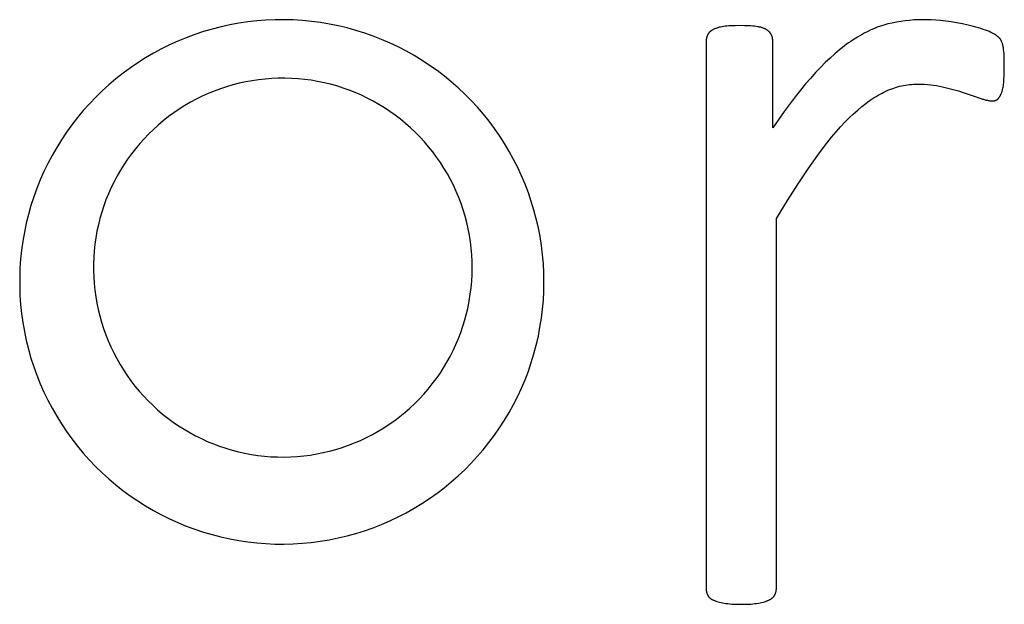
# Model space of a CAD drawing. Units: inches. Extents: x -8.6 to 64, y -22.9 to 37.6.
# Drawn here: x 40.7 to 41.7, y -22.2 to -21.6 of the extents above; entities that cross this region are included whole.
import ezdxf

# ---------------------------------------------------------------- set-up
doc = ezdxf.new("R2010")
doc.units = ezdxf.units.IN
doc.header["$LTSCALE"] = 0.03937
doc.header["$MEASUREMENT"] = 0
doc.layers.add('Default', color=7, linetype='Continuous')

msp = doc.modelspace()

# ---------------------------------------------------------------- linework, layer by layer
at = {"layer": 'Default'}
for p, q in [((40.9302, -21.5805), (40.9203, -21.5813)), ((40.9401, -21.5801), (40.9302, -21.5805)), ((40.95, -21.58), (40.9401, -21.5801)), ((40.9599, -21.5802), (40.95, -21.58)), ((40.9698, -21.5809), (40.9599, -21.5802)), ((40.9797, -21.5818), (40.9698, -21.5809)), ((41.6312, -21.5807), (41.6265, -21.5812)), ((41.636, -21.5803), (41.6312, -21.5807)), ((41.6408, -21.5801), (41.636, -21.5803)), ((41.6457, -21.5801), (41.6408, -21.5801)), ((41.65, -21.5801), (41.6457, -21.5801)), ((41.6548, -21.5803), (41.65, -21.5801)), ((41.6598, -21.5806), (41.6548, -21.5803)), ((41.6651, -21.581), (41.6598, -21.5806)), ((40.8716, -21.5902), (40.8621, -21.593)), ((40.8812, -21.5878), (40.8716, -21.5902)), ((40.8909, -21.5856), (40.8812, -21.5878)), ((40.9006, -21.5838), (40.8909, -21.5856)), ((40.9104, -21.5824), (40.9006, -21.5838)), ((40.9203, -21.5813), (40.9104, -21.5824)), ((40.9895, -21.5831), (40.9797, -21.5818)), ((40.9993, -21.5847), (40.9895, -21.5831)), ((41.009, -21.5867), (40.9993, -21.5847)), ((41.0186, -21.589), (41.009, -21.5867)), ((41.0282, -21.5916), (41.0186, -21.589)), ((41.0377, -21.5946), (41.0282, -21.5916)), ((41.4159, -21.5916), (41.4154, -21.5919)), ((41.4164, -21.5913), (41.4159, -21.5916)), ((41.4169, -21.591), (41.4164, -21.5913)), ((41.4175, -21.5907), (41.4169, -21.591)), ((41.4181, -21.5904), (41.4175, -21.5907)), ((41.4187, -21.5901), (41.4181, -21.5904)), ((41.4193, -21.5899), (41.4187, -21.5901)), ((41.4199, -21.5896), (41.4193, -21.5899)), ((41.4205, -21.5894), (41.4199, -21.5896)), ((41.4212, -21.5892), (41.4205, -21.5894)), ((41.4219, -21.5889), (41.4212, -21.5892)), ((41.4226, -21.5887), (41.4219, -21.5889)), ((41.4233, -21.5885), (41.4226, -21.5887)), ((41.424, -21.5883), (41.4233, -21.5885)), ((41.4247, -21.5882), (41.424, -21.5883)), ((41.4255, -21.588), (41.4247, -21.5882)), ((41.4271, -21.5877), (41.4255, -21.588)), ((41.4287, -21.5874), (41.4271, -21.5877)), ((41.4305, -21.5872), (41.4287, -21.5874)), ((41.4324, -21.587), (41.4305, -21.5872)), ((41.4344, -21.5868), (41.4324, -21.587)), ((41.4365, -21.5867), (41.4344, -21.5868)), ((41.4412, -21.5865), (41.4365, -21.5867)), ((41.4464, -21.5864), (41.4412, -21.5865)), ((41.4516, -21.5865), (41.4464, -21.5864)), ((41.4563, -21.5867), (41.4516, -21.5865)), ((41.4585, -21.5868), (41.4563, -21.5867)), ((41.4605, -21.587), (41.4585, -21.5868)), ((41.4625, -21.5872), (41.4605, -21.587)), ((41.4643, -21.5874), (41.4625, -21.5872)), ((41.466, -21.5877), (41.4643, -21.5874)), ((41.4668, -21.5878), (41.466, -21.5877)), ((41.4676, -21.588), (41.4668, -21.5878)), ((41.4684, -21.5882), (41.4676, -21.588)), ((41.4691, -21.5883), (41.4684, -21.5882)), ((41.4699, -21.5885), (41.4691, -21.5883)), ((41.4706, -21.5887), (41.4699, -21.5885)), ((41.4712, -21.5889), (41.4706, -21.5887)), ((41.4719, -21.5892), (41.4712, -21.5889)), ((41.4725, -21.5894), (41.4719, -21.5892)), ((41.4731, -21.5896), (41.4725, -21.5894)), ((41.4737, -21.5899), (41.4731, -21.5896)), ((41.4742, -21.5901), (41.4737, -21.5899)), ((41.4747, -21.5904), (41.4742, -21.5901)), ((41.475, -21.5906), (41.4747, -21.5904)), ((41.4752, -21.5907), (41.475, -21.5906)), ((41.4757, -21.591), (41.4752, -21.5907)), ((41.4762, -21.5913), (41.4757, -21.591)), ((41.4766, -21.5916), (41.4762, -21.5913)), ((41.477, -21.5919), (41.4766, -21.5916)), ((41.589, -21.5912), (41.5866, -21.5924)), ((41.5914, -21.5902), (41.589, -21.5912)), ((41.5937, -21.5892), (41.5914, -21.5902)), ((41.5961, -21.5883), (41.5937, -21.5892)), ((41.5984, -21.5874), (41.5961, -21.5883)), ((41.6008, -21.5866), (41.5984, -21.5874)), ((41.6031, -21.5859), (41.6008, -21.5866)), ((41.6054, -21.5852), (41.6031, -21.5859)), ((41.6078, -21.5846), (41.6054, -21.5852)), ((41.6124, -21.5836), (41.6078, -21.5846)), ((41.6171, -21.5826), (41.6124, -21.5836)), ((41.6218, -21.5818), (41.6171, -21.5826)), ((41.6265, -21.5812), (41.6218, -21.5818)), ((41.6707, -21.5816), (41.6651, -21.581)), ((41.6765, -21.5823), (41.6707, -21.5816)), ((41.6826, -21.5833), (41.6765, -21.5823)), ((41.6888, -21.5845), (41.6826, -21.5833)), ((41.695, -21.5858), (41.6888, -21.5845)), ((41.7008, -21.5873), (41.695, -21.5858)), ((41.7036, -21.588), (41.7008, -21.5873)), ((41.7063, -21.5888), (41.7036, -21.588)), ((41.709, -21.5896), (41.7063, -21.5888)), ((41.7115, -21.5905), (41.709, -21.5896)), ((41.7139, -21.5914), (41.7115, -21.5905)), ((41.7162, -21.5922), (41.7139, -21.5914)), ((40.8434, -21.5996), (40.8342, -21.6034)), ((40.8527, -21.5962), (40.8434, -21.5996)), ((40.8621, -21.593), (40.8527, -21.5962)), ((41.047, -21.5979), (41.0377, -21.5946)), ((41.0562, -21.6015), (41.047, -21.5979)), ((41.0653, -21.6054), (41.0562, -21.6015)), ((41.4099, -21.6016), (41.4098, -21.6021)), ((41.4098, -21.6021), (41.4098, -21.6025)), ((41.41, -21.6006), (41.4099, -21.6011)), ((41.4099, -21.6011), (41.4099, -21.6016)), ((41.4101, -21.6002), (41.41, -21.6006)), ((41.4102, -21.5997), (41.4101, -21.6002)), ((41.4103, -21.5993), (41.4102, -21.5997)), ((41.4104, -21.5988), (41.4103, -21.5993)), ((41.4105, -21.5984), (41.4104, -21.5988)), ((41.4107, -21.598), (41.4105, -21.5984)), ((41.4108, -21.5975), (41.4107, -21.598)), ((41.411, -21.5971), (41.4108, -21.5975)), ((41.4112, -21.5967), (41.411, -21.5971)), ((41.4114, -21.5963), (41.4112, -21.5967)), ((41.4115, -21.5961), (41.4114, -21.5963)), ((41.4116, -21.5959), (41.4115, -21.5961)), ((41.4117, -21.5957), (41.4116, -21.5959)), ((41.4118, -21.5955), (41.4117, -21.5957)), ((41.4119, -21.5953), (41.4118, -21.5955)), ((41.4121, -21.5951), (41.4119, -21.5953)), ((41.4122, -21.5949), (41.4121, -21.5951)), ((41.4123, -21.5947), (41.4122, -21.5949)), ((41.4125, -21.5945), (41.4123, -21.5947)), ((41.4127, -21.5943), (41.4125, -21.5945)), ((41.4128, -21.5941), (41.4127, -21.5943)), ((41.413, -21.5939), (41.4128, -21.5941)), ((41.4131, -21.5938), (41.413, -21.5939)), ((41.4133, -21.5936), (41.4131, -21.5938)), ((41.4135, -21.5934), (41.4133, -21.5936)), ((41.4137, -21.5932), (41.4135, -21.5934)), ((41.4139, -21.5931), (41.4137, -21.5932)), ((41.4141, -21.5929), (41.4139, -21.5931)), ((41.4143, -21.5927), (41.4141, -21.5929)), ((41.4145, -21.5926), (41.4143, -21.5927)), ((41.4147, -21.5924), (41.4145, -21.5926)), ((41.4149, -21.5922), (41.4147, -21.5924)), ((41.4154, -21.5919), (41.4149, -21.5922)), ((41.4774, -21.5922), (41.477, -21.5919)), ((41.4778, -21.5926), (41.4774, -21.5922)), ((41.478, -21.5927), (41.4778, -21.5926)), ((41.4782, -21.5929), (41.478, -21.5927)), ((41.4784, -21.5931), (41.4782, -21.5929)), ((41.4785, -21.5932), (41.4784, -21.5931)), ((41.4787, -21.5934), (41.4785, -21.5932)), ((41.4789, -21.5936), (41.4787, -21.5934)), ((41.479, -21.5938), (41.4789, -21.5936)), ((41.4792, -21.5939), (41.479, -21.5938)), ((41.4793, -21.5941), (41.4792, -21.5939)), ((41.4795, -21.5943), (41.4793, -21.5941)), ((41.4796, -21.5945), (41.4795, -21.5943)), ((41.4798, -21.5947), (41.4796, -21.5945)), ((41.4799, -21.5949), (41.4798, -21.5947)), ((41.48, -21.5951), (41.4799, -21.5949)), ((41.4802, -21.5953), (41.48, -21.5951)), ((41.4803, -21.5955), (41.4802, -21.5953)), ((41.4804, -21.5957), (41.4803, -21.5955)), ((41.4805, -21.5959), (41.4804, -21.5957)), ((41.4806, -21.5961), (41.4805, -21.5959)), ((41.4807, -21.5963), (41.4806, -21.5961)), ((41.4809, -21.5967), (41.4807, -21.5963)), ((41.4811, -21.5971), (41.4809, -21.5967)), ((41.4813, -21.5975), (41.4811, -21.5971)), ((41.4814, -21.598), (41.4813, -21.5975)), ((41.4816, -21.5984), (41.4814, -21.598)), ((41.4817, -21.5988), (41.4816, -21.5984)), ((41.4818, -21.5993), (41.4817, -21.5988)), ((41.4819, -21.5997), (41.4818, -21.5993)), ((41.482, -21.6002), (41.4819, -21.5997)), ((41.4821, -21.6006), (41.482, -21.6002)), ((41.4821, -21.6011), (41.4821, -21.6006)), ((41.4822, -21.6016), (41.4821, -21.6011)), ((41.4822, -21.6021), (41.4822, -21.6016)), ((41.4823, -21.6025), (41.4822, -21.6021)), ((41.5698, -21.6019), (41.5674, -21.6036)), ((41.5747, -21.5989), (41.5698, -21.6019)), ((41.5771, -21.5974), (41.5747, -21.5989)), ((41.5795, -21.5961), (41.5771, -21.5974)), ((41.5819, -21.5948), (41.5795, -21.5961)), ((41.5843, -21.5935), (41.5819, -21.5948)), ((41.5866, -21.5924), (41.5843, -21.5935)), ((41.7182, -21.593), (41.7162, -21.5922)), ((41.72, -21.5938), (41.7182, -21.593)), ((41.7209, -21.5942), (41.72, -21.5938)), ((41.7217, -21.5946), (41.7209, -21.5942)), ((41.7224, -21.595), (41.7217, -21.5946)), ((41.7231, -21.5954), (41.7224, -21.595)), ((41.7238, -21.5957), (41.7231, -21.5954)), ((41.7244, -21.5961), (41.7238, -21.5957)), ((41.7249, -21.5965), (41.7244, -21.5961)), ((41.7252, -21.5966), (41.7249, -21.5965)), ((41.7255, -21.5968), (41.7252, -21.5966)), ((41.7264, -21.5975), (41.7255, -21.5968)), ((41.7272, -21.5982), (41.7264, -21.5975)), ((41.7276, -21.5985), (41.7272, -21.5982)), ((41.728, -21.5989), (41.7276, -21.5985)), ((41.7284, -21.5992), (41.728, -21.5989)), ((41.7287, -21.5995), (41.7284, -21.5992)), ((41.729, -21.5998), (41.7287, -21.5995)), ((41.7293, -21.6001), (41.729, -21.5998)), ((41.7296, -21.6004), (41.7293, -21.6001)), ((41.7298, -21.6007), (41.7296, -21.6004)), ((41.73, -21.601), (41.7298, -21.6007)), ((41.7302, -21.6011), (41.73, -21.601)), ((41.7303, -21.6013), (41.7302, -21.6011)), ((41.7304, -21.6014), (41.7303, -21.6013)), ((41.7305, -21.6016), (41.7304, -21.6014)), ((41.7305, -21.6017), (41.7305, -21.6016)), ((41.7306, -21.6018), (41.7305, -21.6017)), ((41.7308, -21.6021), (41.7306, -21.6018)), ((41.7309, -21.6024), (41.7308, -21.6021)), ((40.8163, -21.6119), (40.8076, -21.6166)), ((40.8252, -21.6075), (40.8163, -21.6119)), ((40.8342, -21.6034), (40.8252, -21.6075)), ((41.0743, -21.6097), (41.0653, -21.6054)), ((41.0831, -21.6142), (41.0743, -21.6097)), ((41.4098, -21.6025), (41.4098, -21.603)), ((41.4098, -21.603), (41.4098, -22.1997)), ((41.4823, -21.603), (41.4823, -21.6025)), ((41.4823, -21.6035), (41.4823, -21.603)), ((41.4823, -21.6977), (41.4823, -21.6035)), ((41.5549, -21.6129), (41.5499, -21.6172)), ((41.56, -21.6089), (41.5549, -21.6129)), ((41.5624, -21.6071), (41.56, -21.6089)), ((41.5649, -21.6053), (41.5624, -21.6071)), ((41.5674, -21.6036), (41.5649, -21.6053)), ((41.7311, -21.6027), (41.7309, -21.6024)), ((41.7313, -21.603), (41.7311, -21.6027)), ((41.7314, -21.6033), (41.7313, -21.603)), ((41.7315, -21.6037), (41.7314, -21.6033)), ((41.7318, -21.6044), (41.7315, -21.6037)), ((41.7321, -21.6051), (41.7318, -21.6044)), ((41.7324, -21.6058), (41.7321, -21.6051)), ((41.7326, -21.6067), (41.7324, -21.6058)), ((41.7329, -21.6075), (41.7326, -21.6067)), ((41.733, -21.608), (41.7329, -21.6075)), ((41.7331, -21.6084), (41.733, -21.608)), ((41.7333, -21.6094), (41.7331, -21.6084)), ((41.7335, -21.6105), (41.7333, -21.6094)), ((41.7337, -21.6116), (41.7335, -21.6105)), ((41.7338, -21.6128), (41.7337, -21.6116)), ((41.7339, -21.6141), (41.7338, -21.6128)), ((40.799, -21.6216), (40.7906, -21.6269)), ((40.8076, -21.6166), (40.799, -21.6216)), ((41.0917, -21.6191), (41.0831, -21.6142)), ((41.1002, -21.6243), (41.0917, -21.6191)), ((41.5447, -21.6218), (41.5395, -21.6267)), ((41.5499, -21.6172), (41.5447, -21.6218)), ((41.7342, -21.617), (41.7339, -21.6141)), ((41.7343, -21.6202), (41.7342, -21.617)), ((41.7344, -21.6238), (41.7343, -21.6202)), ((41.7345, -21.6324), (41.7344, -21.6238)), ((40.7825, -21.6325), (40.7745, -21.6383)), ((40.7906, -21.6269), (40.7825, -21.6325)), ((41.1085, -21.6297), (41.1002, -21.6243)), ((41.1166, -21.6354), (41.1085, -21.6297)), ((41.5343, -21.632), (41.529, -21.6376)), ((41.5395, -21.6267), (41.5343, -21.632)), ((41.7345, -21.637), (41.7345, -21.6324)), ((40.7667, -21.6445), (40.7591, -21.6509)), ((40.7745, -21.6383), (40.7667, -21.6445)), ((40.9293, -21.6446), (40.9222, -21.6454)), ((40.9365, -21.6441), (40.9293, -21.6446)), ((40.9436, -21.6438), (40.9365, -21.6441)), ((40.9508, -21.6437), (40.9436, -21.6438)), ((40.9579, -21.6439), (40.9508, -21.6437)), ((40.9651, -21.6444), (40.9579, -21.6439)), ((40.9722, -21.6451), (40.9651, -21.6444)), ((40.9793, -21.646), (40.9722, -21.6451)), ((41.1245, -21.6414), (41.1166, -21.6354)), ((41.1321, -21.6477), (41.1245, -21.6414)), ((41.5236, -21.6435), (41.518, -21.6499)), ((41.529, -21.6376), (41.5236, -21.6435)), ((41.7339, -21.6486), (41.7341, -21.6451)), ((41.7341, -21.6451), (41.7343, -21.6412)), ((41.7343, -21.6412), (41.7345, -21.637)), ((40.7591, -21.6509), (40.7518, -21.6575)), ((40.8805, -21.6553), (40.8737, -21.6578)), ((40.8873, -21.653), (40.8805, -21.6553)), ((40.8941, -21.651), (40.8873, -21.653)), ((40.9011, -21.6493), (40.8941, -21.651)), ((40.9081, -21.6477), (40.9011, -21.6493)), ((40.9151, -21.6465), (40.9081, -21.6477)), ((40.9222, -21.6454), (40.9151, -21.6465)), ((40.9864, -21.6472), (40.9793, -21.646)), ((40.9934, -21.6487), (40.9864, -21.6472)), ((41.0004, -21.6503), (40.9934, -21.6487)), ((41.0073, -21.6522), (41.0004, -21.6503)), ((41.0141, -21.6544), (41.0073, -21.6522)), ((41.0208, -21.6568), (41.0141, -21.6544)), ((41.1396, -21.6543), (41.1321, -21.6477)), ((41.1468, -21.6611), (41.1396, -21.6543)), ((41.518, -21.6499), (41.5124, -21.6567)), ((41.6076, -21.6569), (41.6097, -21.656)), ((41.6097, -21.656), (41.6119, -21.6552)), ((41.6119, -21.6552), (41.614, -21.6544)), ((41.614, -21.6544), (41.6161, -21.6537)), ((41.6161, -21.6537), (41.6183, -21.6531)), ((41.6183, -21.6531), (41.6204, -21.6525)), ((41.6204, -21.6525), (41.6225, -21.652)), ((41.6225, -21.652), (41.6247, -21.6516)), ((41.6247, -21.6516), (41.6269, -21.6512)), ((41.6269, -21.6512), (41.629, -21.6508)), ((41.629, -21.6508), (41.6312, -21.6506)), ((41.6312, -21.6506), (41.6333, -21.6504)), ((41.6333, -21.6504), (41.6355, -21.6502)), ((41.6355, -21.6502), (41.6377, -21.6501)), ((41.6377, -21.6501), (41.6399, -21.6501)), ((41.6399, -21.6501), (41.6436, -21.6501)), ((41.6436, -21.6501), (41.6471, -21.6503)), ((41.6471, -21.6503), (41.6507, -21.6505)), ((41.6507, -21.6505), (41.6541, -21.6508)), ((41.6541, -21.6508), (41.6575, -21.6512)), ((41.6575, -21.6512), (41.6607, -21.6517)), ((41.6607, -21.6517), (41.6639, -21.6523)), ((41.6639, -21.6523), (41.6671, -21.653)), ((41.6671, -21.653), (41.6789, -21.656)), ((41.7327, -21.6561), (41.733, -21.6547)), ((41.733, -21.6547), (41.7332, -21.6533)), ((41.7332, -21.6533), (41.7335, -21.6519)), ((41.7335, -21.6519), (41.7337, -21.6503)), ((41.7337, -21.6503), (41.7339, -21.6486)), ((40.7447, -21.6645), (40.7378, -21.6716)), ((40.7518, -21.6575), (40.7447, -21.6645)), ((40.8542, -21.6666), (40.8478, -21.67)), ((40.8606, -21.6634), (40.8542, -21.6666)), ((40.8671, -21.6605), (40.8606, -21.6634)), ((40.8737, -21.6578), (40.8671, -21.6605)), ((41.0275, -21.6594), (41.0208, -21.6568)), ((41.0341, -21.6623), (41.0275, -21.6594)), ((41.0405, -21.6654), (41.0341, -21.6623)), ((41.0469, -21.6687), (41.0405, -21.6654)), ((41.1538, -21.6681), (41.1468, -21.6611)), ((41.5066, -21.664), (41.4947, -21.68)), ((41.5124, -21.6567), (41.5066, -21.664)), ((41.5882, -21.6678), (41.5904, -21.6663)), ((41.5904, -21.6663), (41.5926, -21.6649)), ((41.5926, -21.6649), (41.5948, -21.6635)), ((41.5948, -21.6635), (41.597, -21.6622)), ((41.597, -21.6622), (41.5991, -21.661)), ((41.5991, -21.661), (41.6013, -21.6599)), ((41.6013, -21.6599), (41.6034, -21.6588)), ((41.6034, -21.6588), (41.6055, -21.6578)), ((41.6055, -21.6578), (41.6076, -21.6569)), ((41.6789, -21.656), (41.6845, -21.6576)), ((41.6845, -21.6576), (41.6898, -21.6592)), ((41.6898, -21.6592), (41.6995, -21.6624)), ((41.6995, -21.6624), (41.7099, -21.6661)), ((41.7099, -21.6661), (41.7108, -21.6665)), ((41.7108, -21.6665), (41.7117, -21.6667)), ((41.727, -21.6668), (41.7271, -21.6666)), ((41.7271, -21.6666), (41.7273, -21.6665)), ((41.7273, -21.6665), (41.7274, -21.6664)), ((41.7274, -21.6664), (41.7275, -21.6662)), ((41.7275, -21.6662), (41.7277, -21.6661)), ((41.7277, -21.6661), (41.728, -21.6658)), ((41.728, -21.6658), (41.7282, -21.6655)), ((41.7282, -21.6655), (41.7285, -21.6652)), ((41.7285, -21.6652), (41.7288, -21.6648)), ((41.7288, -21.6648), (41.729, -21.6645)), ((41.729, -21.6645), (41.7293, -21.6641)), ((41.7293, -21.6641), (41.7295, -21.6637)), ((41.7295, -21.6637), (41.7298, -21.6633)), ((41.7298, -21.6633), (41.73, -21.6629)), ((41.73, -21.6629), (41.7303, -21.6625)), ((41.7303, -21.6625), (41.7305, -21.662)), ((41.7305, -21.662), (41.7307, -21.6616)), ((41.7307, -21.6616), (41.7309, -21.6611)), ((41.7309, -21.6611), (41.7312, -21.6606)), ((41.7312, -21.6606), (41.7314, -21.6601)), ((41.7314, -21.6601), (41.7316, -21.6596)), ((41.7316, -21.6596), (41.7318, -21.6591)), ((41.7318, -21.6591), (41.732, -21.6585)), ((41.732, -21.6585), (41.7322, -21.6579)), ((41.7322, -21.6579), (41.7323, -21.6573)), ((41.7323, -21.6573), (41.7325, -21.6567)), ((41.7325, -21.6567), (41.7327, -21.6561)), ((40.7378, -21.6716), (40.7312, -21.679)), ((40.8356, -21.6774), (40.8297, -21.6814)), ((40.8417, -21.6736), (40.8356, -21.6774)), ((40.8478, -21.67), (40.8417, -21.6736)), ((41.0531, -21.6722), (41.0469, -21.6687)), ((41.0592, -21.6759), (41.0531, -21.6722)), ((41.0652, -21.6799), (41.0592, -21.6759)), ((41.1605, -21.6754), (41.1538, -21.6681)), ((41.167, -21.6829), (41.1605, -21.6754)), ((41.5748, -21.6784), (41.5793, -21.6746)), ((41.5793, -21.6746), (41.5838, -21.6711)), ((41.5838, -21.6711), (41.586, -21.6694)), ((41.586, -21.6694), (41.5882, -21.6678)), ((41.7117, -21.6667), (41.7126, -21.667)), ((41.7126, -21.667), (41.7135, -21.6673)), ((41.7135, -21.6673), (41.7144, -21.6675)), ((41.7144, -21.6675), (41.7152, -21.6677)), ((41.7152, -21.6677), (41.7161, -21.6678)), ((41.7161, -21.6678), (41.7169, -21.668)), ((41.7169, -21.668), (41.7177, -21.6681)), ((41.7177, -21.6681), (41.7185, -21.6682)), ((41.7185, -21.6682), (41.7193, -21.6683)), ((41.7193, -21.6683), (41.7201, -21.6684)), ((41.7201, -21.6684), (41.7208, -21.6684)), ((41.7208, -21.6684), (41.7216, -21.6684)), ((41.7216, -21.6684), (41.7218, -21.6684)), ((41.7218, -21.6684), (41.7221, -21.6684)), ((41.7221, -21.6684), (41.7223, -21.6684)), ((41.7223, -21.6684), (41.7225, -21.6684)), ((41.7225, -21.6684), (41.7227, -21.6683)), ((41.7227, -21.6683), (41.723, -21.6683)), ((41.723, -21.6683), (41.7232, -21.6683)), ((41.7232, -21.6683), (41.7234, -21.6683)), ((41.7234, -21.6683), (41.7236, -21.6682)), ((41.7236, -21.6682), (41.7238, -21.6682)), ((41.7238, -21.6682), (41.724, -21.6681)), ((41.724, -21.6681), (41.7243, -21.6681)), ((41.7243, -21.6681), (41.7245, -21.668)), ((41.7245, -21.668), (41.7247, -21.668)), ((41.7247, -21.668), (41.7248, -21.6679)), ((41.7248, -21.6679), (41.725, -21.6678)), ((41.725, -21.6678), (41.7252, -21.6678)), ((41.7252, -21.6678), (41.7254, -21.6677)), ((41.7254, -21.6677), (41.7256, -21.6676)), ((41.7256, -21.6676), (41.7258, -21.6675)), ((41.7258, -21.6675), (41.726, -21.6674)), ((41.726, -21.6674), (41.7261, -21.6673)), ((41.7261, -21.6673), (41.7263, -21.6672)), ((41.7263, -21.6672), (41.7265, -21.6671)), ((41.7265, -21.6671), (41.7266, -21.667)), ((41.7266, -21.667), (41.7268, -21.6669)), ((41.7268, -21.6669), (41.727, -21.6668)), ((40.7249, -21.6866), (40.7188, -21.6945)), ((40.7312, -21.679), (40.7249, -21.6866)), ((40.8239, -21.6856), (40.8183, -21.6901)), ((40.8297, -21.6814), (40.8239, -21.6856)), ((41.071, -21.684), (41.0652, -21.6799)), ((41.0767, -21.6884), (41.071, -21.684)), ((41.1732, -21.6906), (41.167, -21.6829)), ((41.4947, -21.68), (41.4823, -21.6977)), ((41.5608, -21.6917), (41.5655, -21.687)), ((41.5655, -21.687), (41.5702, -21.6825)), ((41.5702, -21.6825), (41.5748, -21.6784)), ((40.7188, -21.6945), (40.713, -21.7025)), ((40.8128, -21.6947), (40.8075, -21.6995)), ((40.8183, -21.6901), (40.8128, -21.6947)), ((41.0823, -21.6929), (41.0767, -21.6884)), ((41.0876, -21.6976), (41.0823, -21.6929)), ((41.0928, -21.7026), (41.0876, -21.6976)), ((41.1791, -21.6986), (41.1732, -21.6906)), ((41.1848, -21.7067), (41.1791, -21.6986)), ((41.5512, -21.7023), (41.556, -21.6968)), ((41.556, -21.6968), (41.5608, -21.6917)), ((40.713, -21.7025), (40.7075, -21.7107)), ((40.8023, -21.7045), (40.7974, -21.7096)), ((40.8075, -21.6995), (40.8023, -21.7045)), ((41.0979, -21.7077), (41.0928, -21.7026)), ((41.1027, -21.7129), (41.0979, -21.7077)), ((41.1902, -21.715), (41.1848, -21.7067)), ((41.5413, -21.7143), (41.5463, -21.7081)), ((41.5463, -21.7081), (41.5512, -21.7023)), ((40.7022, -21.7192), (40.6973, -21.7278)), ((40.7075, -21.7107), (40.7022, -21.7192)), ((40.7926, -21.715), (40.788, -21.7205)), ((40.7974, -21.7096), (40.7926, -21.715)), ((41.1074, -21.7184), (41.1027, -21.7129)), ((41.1119, -21.724), (41.1074, -21.7184)), ((41.1952, -21.7235), (41.1902, -21.715)), ((41.5363, -21.7208), (41.5413, -21.7143)), ((40.6973, -21.7278), (40.6927, -21.7365)), ((40.7836, -21.7261), (40.7794, -21.7319)), ((40.788, -21.7205), (40.7836, -21.7261)), ((41.1161, -21.7297), (41.1119, -21.724)), ((41.1202, -21.7356), (41.1161, -21.7297)), ((41.2, -21.7322), (41.1952, -21.7235)), ((41.5208, -21.7425), (41.5313, -21.7276)), ((41.5313, -21.7276), (41.5363, -21.7208)), ((40.6927, -21.7365), (40.6883, -21.7454)), ((40.7754, -21.7379), (40.7716, -21.7439)), ((40.7794, -21.7319), (40.7754, -21.7379)), ((41.1241, -21.7416), (41.1202, -21.7356)), ((41.1278, -21.7478), (41.1241, -21.7416)), ((41.2045, -21.7411), (41.2, -21.7322)), ((41.2087, -21.7501), (41.2045, -21.7411)), ((40.6883, -21.7454), (40.6843, -21.7545)), ((40.768, -21.7501), (40.7647, -21.7565)), ((40.7716, -21.7439), (40.768, -21.7501)), ((41.1312, -21.7541), (41.1278, -21.7478)), ((41.2125, -21.7592), (41.2087, -21.7501)), ((41.5098, -21.7589), (41.5208, -21.7425)), ((40.6843, -21.7545), (40.6806, -21.7637)), ((40.7615, -21.7629), (40.7586, -21.7695)), ((40.7647, -21.7565), (40.7615, -21.7629)), ((41.1344, -21.7604), (41.1312, -21.7541)), ((41.1374, -21.767), (41.1344, -21.7604)), ((41.216, -21.7685), (41.2125, -21.7592)), ((41.4983, -21.7769), (41.5098, -21.7589)), ((40.6773, -21.773), (40.6742, -21.7825)), ((40.6806, -21.7637), (40.6773, -21.773)), ((40.7586, -21.7695), (40.7559, -21.7761)), ((41.1402, -21.7736), (41.1374, -21.767)), ((41.1427, -21.7803), (41.1402, -21.7736)), ((41.2192, -21.7779), (41.216, -21.7685)), ((40.6742, -21.7825), (40.6715, -21.792)), ((40.7535, -21.7828), (40.7513, -21.7896)), ((40.7559, -21.7761), (40.7535, -21.7828)), ((41.145, -21.787), (41.1427, -21.7803)), ((41.2221, -21.7873), (41.2192, -21.7779)), ((41.4862, -21.7965), (41.4983, -21.7769)), ((40.6715, -21.792), (40.6691, -21.8016)), ((40.7513, -21.7896), (40.7493, -21.7965)), ((41.1471, -21.7939), (41.145, -21.787)), ((41.1489, -21.8008), (41.1471, -21.7939)), ((41.2247, -21.7969), (41.2221, -21.7873)), ((40.6691, -21.8016), (40.6671, -21.8113)), ((40.7476, -21.8035), (40.7461, -21.8105)), ((40.7493, -21.7965), (40.7476, -21.8035)), ((41.1505, -21.8078), (41.1489, -21.8008)), ((41.2269, -21.8066), (41.2247, -21.7969)), ((41.4862, -22.2002), (41.4862, -21.7965)), ((40.6671, -21.8113), (40.6653, -21.8211)), ((40.7461, -21.8105), (40.7448, -21.8175)), ((41.1519, -21.8148), (41.1505, -21.8078)), ((41.153, -21.8219), (41.1519, -21.8148)), ((41.2288, -21.8163), (41.2269, -21.8066)), ((41.2303, -21.8261), (41.2288, -21.8163)), ((40.6653, -21.8211), (40.664, -21.8309)), ((40.7438, -21.8246), (40.7431, -21.8317)), ((40.7448, -21.8175), (40.7438, -21.8246)), ((41.1538, -21.829), (41.153, -21.8219)), ((41.2315, -21.836), (41.2303, -21.8261)), ((40.664, -21.8309), (40.6629, -21.8408)), ((40.7431, -21.8317), (40.7425, -21.8389)), ((41.1544, -21.8362), (41.1538, -21.829)), ((41.1548, -21.8433), (41.1544, -21.8362)), ((41.2324, -21.8458), (41.2315, -21.836)), ((40.6629, -21.8408), (40.6622, -21.8506)), ((40.7425, -21.8389), (40.7423, -21.846)), ((40.7423, -21.846), (40.7423, -21.8532)), ((41.1549, -21.8505), (41.1548, -21.8433)), ((41.2329, -21.8557), (41.2324, -21.8458)), ((40.6622, -21.8506), (40.6619, -21.8605)), ((40.7423, -21.8532), (40.7425, -21.8604)), ((41.1544, -21.8648), (41.1547, -21.8576)), ((41.1547, -21.8576), (41.1549, -21.8505)), ((41.233, -21.8656), (41.2329, -21.8557)), ((40.6619, -21.8605), (40.6619, -21.8705)), ((40.6619, -21.8705), (40.6622, -21.8804)), ((40.7425, -21.8604), (40.743, -21.8675)), ((40.743, -21.8675), (40.7437, -21.8746)), ((41.1537, -21.8719), (41.1544, -21.8648)), ((41.2329, -21.8756), (41.233, -21.8656)), ((40.6622, -21.8804), (40.6629, -21.8903)), ((40.7437, -21.8746), (40.7447, -21.8817)), ((41.1517, -21.8861), (41.1528, -21.879)), ((41.1528, -21.879), (41.1537, -21.8719)), ((41.2324, -21.8855), (41.2329, -21.8756)), ((40.6629, -21.8903), (40.664, -21.9001)), ((40.7447, -21.8817), (40.7459, -21.8888)), ((40.7459, -21.8888), (40.7474, -21.8958)), ((41.1503, -21.8931), (41.1517, -21.8861)), ((41.2315, -21.8953), (41.2324, -21.8855)), ((40.664, -21.9001), (40.6653, -21.9099)), ((40.7474, -21.8958), (40.7491, -21.9027)), ((41.1469, -21.907), (41.1487, -21.9001)), ((41.1487, -21.9001), (41.1503, -21.8931)), ((41.2303, -21.9052), (41.2315, -21.8953)), ((40.6653, -21.9099), (40.667, -21.9197)), ((40.7491, -21.9027), (40.751, -21.9096)), ((40.751, -21.9096), (40.7532, -21.9165)), ((41.1448, -21.9139), (41.1469, -21.907)), ((41.2287, -21.915), (41.2303, -21.9052)), ((40.667, -21.9197), (40.6691, -21.9294)), ((40.7532, -21.9165), (40.7556, -21.9232)), ((40.7556, -21.9232), (40.7583, -21.9298)), ((41.1399, -21.9273), (41.1424, -21.9206)), ((41.1424, -21.9206), (41.1448, -21.9139)), ((41.2269, -21.9247), (41.2287, -21.915)), ((40.6691, -21.9294), (40.6715, -21.939)), ((40.7583, -21.9298), (40.7612, -21.9364)), ((41.134, -21.9404), (41.1371, -21.9339)), ((41.1371, -21.9339), (41.1399, -21.9273)), ((41.2221, -21.9439), (41.2246, -21.9344)), ((41.2246, -21.9344), (41.2269, -21.9247)), ((40.6715, -21.939), (40.6742, -21.9486)), ((40.7612, -21.9364), (40.7643, -21.9429)), ((40.7643, -21.9429), (40.7676, -21.9492)), ((41.1308, -21.9468), (41.134, -21.9404)), ((41.2192, -21.9534), (41.2221, -21.9439)), ((40.6742, -21.9486), (40.6772, -21.958)), ((40.7676, -21.9492), (40.7712, -21.9554)), ((40.7712, -21.9554), (40.7749, -21.9615)), ((41.1236, -21.9592), (41.1273, -21.9531)), ((41.1273, -21.9531), (41.1308, -21.9468)), ((41.216, -21.9628), (41.2192, -21.9534)), ((40.6772, -21.958), (40.6806, -21.9673)), ((40.7749, -21.9615), (40.7789, -21.9675)), ((41.1157, -21.9711), (41.1198, -21.9652)), ((41.1198, -21.9652), (41.1236, -21.9592)), ((41.2125, -21.9721), (41.216, -21.9628)), ((40.6806, -21.9673), (40.6843, -21.9765)), ((40.6843, -21.9765), (40.6883, -21.9856)), ((40.7789, -21.9675), (40.7831, -21.9733)), ((40.7831, -21.9733), (40.7875, -21.979)), ((41.1069, -21.9824), (41.1113, -21.9768)), ((41.1113, -21.9768), (41.1157, -21.9711)), ((41.2086, -21.9812), (41.2125, -21.9721)), ((40.6883, -21.9856), (40.6926, -21.9945)), ((40.7875, -21.979), (40.792, -21.9845)), ((40.792, -21.9845), (40.7968, -21.9898)), ((41.0973, -21.993), (41.1022, -21.9878)), ((41.1022, -21.9878), (41.1069, -21.9824)), ((41.2044, -21.9902), (41.2086, -21.9812)), ((40.6926, -21.9945), (40.6972, -22.0033)), ((40.7968, -21.9898), (40.8017, -21.995)), ((40.8017, -21.995), (40.8069, -22)), ((41.087, -22.003), (41.0922, -21.9981)), ((41.0922, -21.9981), (41.0973, -21.993)), ((41.1952, -22.0077), (41.1999, -21.999)), ((41.1999, -21.999), (41.2044, -21.9902)), ((40.6972, -22.0033), (40.7022, -22.0119)), ((40.8069, -22), (40.8121, -22.0048)), ((40.8121, -22.0048), (40.8176, -22.0095)), ((40.8176, -22.0095), (40.8232, -22.0139)), ((41.0761, -22.0123), (41.0816, -22.0077)), ((41.0816, -22.0077), (41.087, -22.003)), ((41.1901, -22.0162), (41.1952, -22.0077)), ((40.7022, -22.0119), (40.7074, -22.0203)), ((40.7074, -22.0203), (40.7129, -22.0285)), ((40.8232, -22.0139), (40.829, -22.0182)), ((40.829, -22.0182), (40.8349, -22.0222)), ((41.0645, -22.0207), (41.0704, -22.0166)), ((41.0704, -22.0166), (41.0761, -22.0123)), ((41.1847, -22.0246), (41.1901, -22.0162)), ((40.7129, -22.0285), (40.7187, -22.0366)), ((40.8349, -22.0222), (40.8409, -22.0261)), ((40.8409, -22.0261), (40.8471, -22.0297)), ((40.8471, -22.0297), (40.8534, -22.0331)), ((41.0461, -22.0318), (41.0524, -22.0283)), ((41.0524, -22.0283), (41.0585, -22.0246)), ((41.0585, -22.0246), (41.0645, -22.0207)), ((41.179, -22.0327), (41.1847, -22.0246)), ((40.7187, -22.0366), (40.7248, -22.0444)), ((40.8534, -22.0331), (40.8598, -22.0363)), ((40.8598, -22.0363), (40.8663, -22.0393)), ((40.8663, -22.0393), (40.8729, -22.042)), ((40.8729, -22.042), (40.8797, -22.0445)), ((41.02, -22.0436), (41.0267, -22.041)), ((41.0267, -22.041), (41.0333, -22.0382)), ((41.0333, -22.0382), (41.0398, -22.0351)), ((41.0398, -22.0351), (41.0461, -22.0318)), ((41.1669, -22.0484), (41.1731, -22.0406)), ((41.1731, -22.0406), (41.179, -22.0327)), ((40.7248, -22.0444), (40.7311, -22.052)), ((40.7311, -22.052), (40.7377, -22.0594)), ((40.8797, -22.0445), (40.8864, -22.0468)), ((40.8864, -22.0468), (40.8933, -22.0488)), ((40.8933, -22.0488), (40.9002, -22.0506)), ((40.9002, -22.0506), (40.9072, -22.0522)), ((40.9072, -22.0522), (40.9143, -22.0535)), ((40.9855, -22.053), (40.9926, -22.0516)), ((40.9926, -22.0516), (40.9995, -22.05)), ((40.9995, -22.05), (41.0064, -22.0481)), ((41.0064, -22.0481), (41.0133, -22.046)), ((41.0133, -22.046), (41.02, -22.0436)), ((41.1604, -22.0559), (41.1669, -22.0484)), ((40.7377, -22.0594), (40.7446, -22.0666)), ((40.9143, -22.0535), (40.9214, -22.0546)), ((40.9214, -22.0546), (40.9285, -22.0554)), ((40.9285, -22.0554), (40.9356, -22.056)), ((40.9356, -22.056), (40.9428, -22.0563)), ((40.9428, -22.0563), (40.9499, -22.0564)), ((40.9499, -22.0564), (40.9571, -22.0562)), ((40.9571, -22.0562), (40.9642, -22.0558)), ((40.9642, -22.0558), (40.9714, -22.0551)), ((40.9714, -22.0551), (40.9785, -22.0542)), ((40.9785, -22.0542), (40.9855, -22.053)), ((41.1467, -22.0702), (41.1537, -22.0631)), ((41.1537, -22.0631), (41.1604, -22.0559)), ((40.7446, -22.0666), (40.7517, -22.0735)), ((40.7517, -22.0735), (40.759, -22.0802)), ((41.1395, -22.077), (41.1467, -22.0702)), ((40.759, -22.0802), (40.7666, -22.0866)), ((41.1244, -22.0898), (41.132, -22.0835)), ((41.132, -22.0835), (41.1395, -22.077)), ((40.7666, -22.0866), (40.7744, -22.0927)), ((40.7744, -22.0927), (40.7823, -22.0986)), ((41.1165, -22.0958), (41.1244, -22.0898)), ((40.7823, -22.0986), (40.7905, -22.1042)), ((40.7905, -22.1042), (40.7989, -22.1095)), ((41.1001, -22.107), (41.1084, -22.1015)), ((41.1084, -22.1015), (41.1165, -22.0958)), ((40.7989, -22.1095), (40.8075, -22.1145)), ((40.8075, -22.1145), (40.8162, -22.1192)), ((41.0742, -22.1215), (41.083, -22.117)), ((41.083, -22.117), (41.0916, -22.1121)), ((41.0916, -22.1121), (41.1001, -22.107)), ((40.8162, -22.1192), (40.8251, -22.1236)), ((40.8251, -22.1236), (40.8341, -22.1277)), ((40.8341, -22.1277), (40.8433, -22.1315)), ((41.0561, -22.1297), (41.0652, -22.1258)), ((41.0652, -22.1258), (41.0742, -22.1215)), ((40.8433, -22.1315), (40.8526, -22.1349)), ((40.8526, -22.1349), (40.862, -22.1381)), ((40.862, -22.1381), (40.8715, -22.1409)), ((41.0281, -22.1396), (41.0375, -22.1366)), ((41.0375, -22.1366), (41.0469, -22.1333)), ((41.0469, -22.1333), (41.0561, -22.1297)), ((40.8715, -22.1409), (40.8811, -22.1434)), ((40.8811, -22.1434), (40.8908, -22.1455)), ((40.8908, -22.1455), (40.9005, -22.1473)), ((40.9005, -22.1473), (40.9103, -22.1487)), ((40.9103, -22.1487), (40.9202, -22.1499)), ((40.9697, -22.1503), (40.9795, -22.1494)), ((40.9795, -22.1494), (40.9894, -22.1481)), ((40.9894, -22.1481), (40.9991, -22.1465)), ((40.9991, -22.1465), (41.0089, -22.1445)), ((41.0089, -22.1445), (41.0185, -22.1422)), ((41.0185, -22.1422), (41.0281, -22.1396)), ((40.9202, -22.1499), (40.93, -22.1506)), ((40.93, -22.1506), (40.9399, -22.1511)), ((40.9399, -22.1511), (40.9499, -22.1512)), ((40.9499, -22.1512), (40.9598, -22.1509)), ((40.9598, -22.1509), (40.9697, -22.1503)), ((41.4098, -22.1997), (41.4098, -22.2002)), ((41.4098, -22.2002), (41.4098, -22.2006)), ((41.4098, -22.2006), (41.4098, -22.2011)), ((41.4098, -22.2011), (41.4099, -22.2016)), ((41.4099, -22.2016), (41.4099, -22.2021)), ((41.4099, -22.2021), (41.41, -22.2025)), ((41.41, -22.2025), (41.4101, -22.203)), ((41.4101, -22.203), (41.4102, -22.2035)), ((41.4857, -22.2035), (41.4858, -22.203)), ((41.4858, -22.203), (41.4859, -22.2025)), ((41.4859, -22.2025), (41.486, -22.2021)), ((41.486, -22.2021), (41.4861, -22.2016)), ((41.4861, -22.2011), (41.4862, -22.2006)), ((41.4861, -22.2016), (41.4861, -22.2011)), ((41.4862, -22.2006), (41.4862, -22.2002)), ((41.4102, -22.2035), (41.4103, -22.2039)), ((41.4103, -22.2039), (41.4104, -22.2044)), ((41.4104, -22.2044), (41.4105, -22.2048)), ((41.4105, -22.2048), (41.4107, -22.2052)), ((41.4107, -22.2052), (41.4108, -22.2057)), ((41.4108, -22.2057), (41.411, -22.2061)), ((41.411, -22.2061), (41.4112, -22.2065)), ((41.4112, -22.2065), (41.4114, -22.2069)), ((41.4114, -22.2069), (41.4115, -22.2071)), ((41.4115, -22.2071), (41.4116, -22.2073)), ((41.4116, -22.2073), (41.4117, -22.2075)), ((41.4117, -22.2075), (41.4118, -22.2077)), ((41.4118, -22.2077), (41.4119, -22.2079)), ((41.4119, -22.2079), (41.4121, -22.2081)), ((41.4121, -22.2081), (41.4122, -22.2083)), ((41.4122, -22.2083), (41.4123, -22.2085)), ((41.4123, -22.2085), (41.4125, -22.2087)), ((41.4125, -22.2087), (41.4127, -22.2089)), ((41.4127, -22.2089), (41.4128, -22.209)), ((41.4128, -22.209), (41.413, -22.2092)), ((41.413, -22.2092), (41.4131, -22.2094)), ((41.4131, -22.2094), (41.4133, -22.2095)), ((41.4133, -22.2095), (41.4135, -22.2097)), ((41.4135, -22.2097), (41.4137, -22.2099)), ((41.4137, -22.2099), (41.4139, -22.21)), ((41.4139, -22.21), (41.4141, -22.2102)), ((41.4141, -22.2102), (41.4143, -22.2104)), ((41.4143, -22.2104), (41.4145, -22.2105)), ((41.4145, -22.2105), (41.4147, -22.2107)), ((41.4147, -22.2107), (41.4149, -22.2108)), ((41.4149, -22.2108), (41.4152, -22.211)), ((41.4152, -22.211), (41.4154, -22.2111)), ((41.4154, -22.2111), (41.4156, -22.2113)), ((41.4156, -22.2113), (41.4159, -22.2114)), ((41.4159, -22.2114), (41.4164, -22.2117)), ((41.4164, -22.2117), (41.4169, -22.2119)), ((41.4169, -22.2119), (41.4175, -22.2122)), ((41.4175, -22.2122), (41.4181, -22.2124)), ((41.4181, -22.2124), (41.4187, -22.2127)), ((41.4187, -22.2127), (41.4193, -22.2129)), ((41.4193, -22.2129), (41.4199, -22.2131)), ((41.4199, -22.2131), (41.4213, -22.2136)), ((41.4213, -22.2136), (41.4227, -22.214)), ((41.4732, -22.214), (41.4745, -22.2136)), ((41.4745, -22.2136), (41.4752, -22.2134)), ((41.4752, -22.2134), (41.4758, -22.2131)), ((41.4758, -22.2131), (41.4764, -22.2129)), ((41.4764, -22.2129), (41.477, -22.2127)), ((41.477, -22.2127), (41.4776, -22.2124)), ((41.4776, -22.2124), (41.4781, -22.2122)), ((41.4781, -22.2122), (41.4786, -22.2119)), ((41.4786, -22.2119), (41.4791, -22.2117)), ((41.4791, -22.2117), (41.4796, -22.2114)), ((41.4796, -22.2114), (41.4801, -22.2111)), ((41.4801, -22.2111), (41.4805, -22.2108)), ((41.4805, -22.2108), (41.4807, -22.2107)), ((41.4807, -22.2107), (41.4809, -22.2105)), ((41.4809, -22.2105), (41.4812, -22.2104)), ((41.4812, -22.2104), (41.4814, -22.2102)), ((41.4814, -22.2102), (41.4816, -22.21)), ((41.4816, -22.21), (41.4817, -22.2099)), ((41.4817, -22.2099), (41.4819, -22.2097)), ((41.4819, -22.2097), (41.4821, -22.2095)), ((41.4821, -22.2095), (41.4823, -22.2094)), ((41.4823, -22.2094), (41.4825, -22.2092)), ((41.4825, -22.2092), (41.4826, -22.209)), ((41.4826, -22.209), (41.4828, -22.2089)), ((41.4828, -22.2089), (41.483, -22.2087)), ((41.483, -22.2087), (41.4831, -22.2085)), ((41.4831, -22.2085), (41.4833, -22.2083)), ((41.4833, -22.2083), (41.4834, -22.2081)), ((41.4834, -22.2081), (41.4836, -22.2079)), ((41.4836, -22.2079), (41.4837, -22.2077)), ((41.4837, -22.2077), (41.4839, -22.2075)), ((41.4839, -22.2075), (41.484, -22.2073)), ((41.484, -22.2073), (41.4841, -22.2071)), ((41.4841, -22.2071), (41.4842, -22.2069)), ((41.4842, -22.2069), (41.4845, -22.2065)), ((41.4845, -22.2065), (41.4847, -22.2061)), ((41.4847, -22.2061), (41.4849, -22.2057)), ((41.4849, -22.2057), (41.4851, -22.2052)), ((41.4851, -22.2052), (41.4853, -22.2048)), ((41.4853, -22.2048), (41.4854, -22.2044)), ((41.4854, -22.2044), (41.4856, -22.2039)), ((41.4856, -22.2039), (41.4857, -22.2035)), ((41.4227, -22.214), (41.4243, -22.2144)), ((41.4243, -22.2144), (41.4259, -22.2148)), ((41.4259, -22.2148), (41.4276, -22.2151)), ((41.4276, -22.2151), (41.4294, -22.2155)), ((41.4294, -22.2155), (41.4313, -22.2158)), ((41.4313, -22.2158), (41.4333, -22.216)), ((41.4333, -22.216), (41.4354, -22.2163)), ((41.4354, -22.2163), (41.4376, -22.2165)), ((41.4376, -22.2165), (41.44, -22.2166)), ((41.44, -22.2166), (41.4424, -22.2167)), ((41.4424, -22.2167), (41.4477, -22.2168)), ((41.4477, -22.2168), (41.4532, -22.2167)), ((41.4532, -22.2167), (41.4557, -22.2166)), ((41.4557, -22.2166), (41.4582, -22.2165)), ((41.4582, -22.2165), (41.4605, -22.2163)), ((41.4605, -22.2163), (41.4626, -22.216)), ((41.4626, -22.216), (41.4647, -22.2158)), ((41.4647, -22.2158), (41.4666, -22.2155)), ((41.4666, -22.2155), (41.4684, -22.2151)), ((41.4684, -22.2151), (41.4701, -22.2148)), ((41.4701, -22.2148), (41.4717, -22.2144)), ((41.4717, -22.2144), (41.4732, -22.214))]:
    msp.add_line(p, q, dxfattribs=at)

doc.saveas('drawing.dxf')
